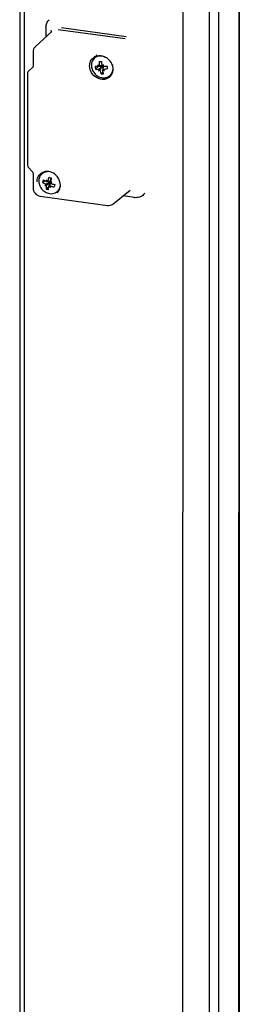
# Model space of a CAD drawing. Units: millimetres. Extents: x 0 to 594, y 0 to 420.
# Drawn here: x 564 to 571, y 299 to 332 of the extents above; entities that cross this region are included whole.
import ezdxf

# ---------------------------------------------------------------- set-up
doc = ezdxf.new("R2010")
doc.units = ezdxf.units.MM
doc.header["$LTSCALE"] = 32.67
doc.layers.get('0').update_dxf_attribs({"linetype": 'CONTINUOUS'})
doc.layers.add('_109919', color=7, linetype='CONTINUOUS')
doc.layers.add('_98668', color=7, linetype='CONTINUOUS')

msp = doc.modelspace()

# ---------------------------------------------------------------- linework, layer by layer
at = {"color": 7, "linetype": 'Continuous'}
for p, q in [((563.70671, 381.67214), (563.69818, 285.6111)), ((563.8551, 381.6517), (563.84659, 285.73907))]:
    msp.add_line(p, q, dxfattribs=at)
at = {"color": 9, "linetype": 'Continuous'}
for p, q in [((571.05392, 381.42447), (571.04531, 284.48709)), ((570.37865, 380.84221), (570.37005, 283.90483)), ((570.0659, 371.35073), (570.05897, 293.28929))]:
    msp.add_line(p, q, dxfattribs=at)
at = {"color": 3, "linetype": 'Continuous'}
for p, q in [((571.07104, 381.42447), (571.06244, 284.52592)), ((569.17442, 371.41917), (569.16749, 293.33931))]:
    msp.add_line(p, q, dxfattribs=at)
at = {"layer": '_109919', "color": 7, "linetype": 'Continuous'}
for p, q in [((564.58049, 331.66343), (564.58046, 331.34126)), ((564.21937, 331.00675), (564.77951, 331.52566)), ((564.77908, 331.52526), (564.77901, 331.5252)), ((564.14864, 330.83911), (564.1486, 330.36319)), ((566.29817, 330.70397), (566.29825, 330.70399)), ((563.99161, 330.19047), (564.14157, 330.32949)), ((563.96285, 330.12326), (563.96258, 327.04371)), ((564.12633, 330.30818), (564.12641, 330.30826)), ((566.80641, 330.12008), (566.80638, 330.12002)), ((563.98846, 326.97582), (564.11978, 326.82496)), ((564.14828, 326.75261), (564.14824, 326.27669)), ((566.82042, 325.73353), (567.40234, 326.20021)), ((567.90329, 326.10274), (567.85738, 326.05368)), ((564.39032, 325.99866), (566.64687, 325.68785)), ((567.55194, 325.94984), (567.15783, 326.00412))]:
    msp.add_line(p, q, dxfattribs=at)
at = {"layer": '_109919', "color": 9, "linetype": 'Continuous'}
for p, q in [((564.98657, 331.59363), (567.24313, 331.28281)), ((567.27287, 331.34848), (565.10157, 331.64755)), ((563.99172, 330.19057), (563.9933, 330.19199)), ((564.12465, 330.30667), (564.12633, 330.30818))]:
    msp.add_line(p, q, dxfattribs=at)
at = {"layer": '_109919', "color": 7, "linetype": 'Continuous'}
for points in [[(566.29819, 330.70397), (566.34056, 330.7106), (566.39969, 330.71024), (566.46514, 330.70097), (566.52878, 330.68392), (566.57156, 330.66578)], [(564.14213, 330.33068), (564.14016, 330.32652), (564.1336, 330.31617), (564.12639, 330.30824)], [(564.1486, 330.36318), (564.14821, 330.35481), (564.14495, 330.33831), (564.14213, 330.33069)], [(566.80587, 330.39663), (566.81795, 330.3517), (566.82608, 330.28753), (566.82649, 330.22185), (566.81898, 330.16234), (566.80637, 330.11998)], [(563.97052, 330.16064), (563.96796, 330.15404), (563.96333, 330.1329), (563.96285, 330.12326)], [(563.99173, 330.19058), (563.9811, 330.17881), (563.97225, 330.16439), (563.97052, 330.16064)], [(563.96258, 327.04371), (563.96283, 327.03669), (563.96654, 327.01592), (563.96949, 327.00718)], [(563.96949, 327.00718), (563.97235, 327.00051), (563.983, 326.98264), (563.98846, 326.97582)], [(564.11978, 326.82496), (564.12648, 326.81653), (564.13719, 326.79872), (564.14106, 326.78987)], [(564.14106, 326.78987), (564.14425, 326.78042), (564.14785, 326.76153), (564.14828, 326.75262)]]:
    msp.add_lwpolyline(points, dxfattribs=at)
for centre, radius, start, end in [((566.47185, 330.4669), 0.3248, 139.505324, 147.142943), ((566.4815, 330.46089), 0.33616, 147.175474, 157.506623), ((564.71667, 326.57337), 0.33607, 147.182821, 157.402548), ((564.70746, 326.57908), 0.32524, 140.597391, 147.149776)]:
    msp.add_arc(centre, radius, start, end, dxfattribs=at)
for points, knots in [([(564.58049, 331.66343), (564.58049, 331.71061), (564.59768, 331.80513), (564.65099, 331.88558), (564.68401, 331.91799)], [0, 0, 0, 0, 0.50486781, 1, 1, 1, 1]), ([(564.21937, 331.00675), (564.19691, 330.98594), (564.16036, 330.9332), (564.14864, 330.87046), (564.14864, 330.83911)], [0, 0, 0, 0, 0.49409039, 1, 1, 1, 1]), ([(566.29825, 330.70399), (566.28664, 330.7012), (566.24159, 330.68788), (566.19943, 330.66463), (566.17211, 330.64274)], [0, 0, 0, 0, 0.25434633, 1, 1, 1, 1]), ([(566.80586, 330.39664), (566.78579, 330.45376), (566.72279, 330.56087), (566.62539, 330.63805), (566.5716, 330.66575)], [0, 0, 0, 0, 0.50016489, 1, 1, 1, 1]), ([(566.72579, 330.00061), (566.75218, 330.02506), (566.78204, 330.0646), (566.80194, 330.10861), (566.8064, 330.12006)], [0, 0, 0, 0, 0.74541775, 1, 1, 1, 1]), ([(565.06605, 326.36619), (565.06606, 326.44514), (565.0172, 326.6074), (564.84324, 326.78175), (564.64551, 326.8387), (564.49784, 326.812), (564.43445, 326.7769), (564.40729, 326.75511)], [0, 0, 0, 0, 0.25605525, 0.52054458, 0.77008347, 0.88708101, 1, 1, 1, 1]), ([(564.96098, 326.11299), (564.9943, 326.14386), (565.04902, 326.22363), (565.06605, 326.31824), (565.06605, 326.36619)], [0, 0, 0, 0, 0.48647374, 1, 1, 1, 1]), ([(564.14824, 326.27669), (564.14823, 326.21129), (564.20061, 326.07788), (564.32557, 326.00758), (564.39032, 325.99866)], [0, 0, 0, 0, 0.50016506, 1, 1, 1, 1]), ([(567.85738, 326.05368), (567.81993, 326.01365), (567.72225, 325.95105), (567.60732, 325.94221), (567.55194, 325.94984)], [0, 0, 0, 0, 0.49510986, 1, 1, 1, 1]), ([(566.64687, 325.68785), (566.67748, 325.68363), (566.74028, 325.68651), (566.79686, 325.71464), (566.82042, 325.73353)], [0, 0, 0, 0, 0.5057683, 1, 1, 1, 1])]:
    msp.add_open_spline(points, degree=3, knots=knots, dxfattribs=at)
at = {"layer": '_109919', "color": 9, "linetype": 'Continuous'}
for points, knots in [([(564.76112, 331.50783), (564.76234, 331.51215), (564.76532, 331.53096), (564.7593, 331.55036), (564.75214, 331.56284)], [0, 0, 0, 0, 0.23792719, 1, 1, 1, 1]), ([(566.26806, 330.73661), (566.2712, 330.72766), (566.27698, 330.71382), (566.2923, 330.70261), (566.29817, 330.70397)], [0, 0, 0, 0, 0.61164887, 1, 1, 1, 1]), ([(566.72573, 330.00055), (566.69885, 329.97565), (566.63518, 329.93443), (566.48435, 329.89775), (566.27899, 329.94748), (566.0972, 330.122), (566.04631, 330.28759), (566.04632, 330.36837)], [0, 0, 0, 0, 0.11582116, 0.23432789, 0.48284815, 0.7446525, 1, 1, 1, 1]), ([(566.04632, 330.36837), (566.04633, 330.42103), (566.06698, 330.52585), (566.13262, 330.61106), (566.17204, 330.64268)], [0, 0, 0, 0, 0.51031866, 1, 1, 1, 1]), ([(566.83448, 330.39721), (566.8281, 330.39568), (566.82025, 330.39427), (566.80696, 330.39366), (566.80587, 330.39663)], [0, 0, 0, 0, 0.67423661, 1, 1, 1, 1]), ([(564.28157, 326.4808), (564.28157, 326.53346), (564.30223, 326.63828), (564.36787, 326.7235), (564.40729, 326.75511)], [0, 0, 0, 0, 0.51031984, 1, 1, 1, 1]), ([(567.53518, 325.96885), (567.53614, 325.96623), (567.53936, 325.95847), (567.54615, 325.95064), (567.55194, 325.94984)], [0, 0, 0, 0, 0.32366462, 1, 1, 1, 1])]:
    msp.add_open_spline(points, degree=3, knots=knots, dxfattribs=at)
at = {"layer": '_109919', "color": 7, "linetype": 'Continuous'}
for points in [[(566.67439, 330.00762), (566.70826, 330.01626), (566.74121, 330.03034), (566.77067, 330.04915)], [(564.90818, 326.11969), (564.94241, 326.12826), (564.97575, 326.14238), (565.00552, 326.16133)]]:
    msp.add_open_spline(points, degree=3, dxfattribs=at)
at = {"layer": '_98668', "color": 7, "linetype": 'Continuous'}
for p, q in [((566.21366, 330.63375), (566.27859, 330.68974)), ((566.24319, 330.26203), (566.3249, 330.3419)), ((566.3249, 330.3419), (566.32459, 330.34375)), ((566.48502, 330.34793), (566.3249, 330.3419)), ((566.34341, 330.34399), (566.45143, 330.36784)), ((566.45217, 330.36881), (566.36702, 330.37462)), ((566.45072, 330.36891), (566.45143, 330.36784)), ((566.45143, 330.36784), (566.45233, 330.36788)), ((566.45233, 330.36788), (566.45217, 330.36881)), ((566.45233, 330.36788), (566.47512, 330.37434)), ((566.45639, 330.37798), (566.49527, 330.37043)), ((566.4598, 330.32328), (566.48502, 330.34793)), ((566.49513, 330.2876), (566.48502, 330.34793)), ((566.4899, 330.34951), (566.49573, 330.36841)), ((566.49659, 330.37123), (566.49527, 330.37043)), ((566.49527, 330.37043), (566.49543, 330.3695)), ((566.49543, 330.3695), (566.49607, 330.36952)), ((566.49573, 330.36841), (566.49607, 330.36952)), ((566.49607, 330.36952), (566.49625, 330.37012)), ((566.49625, 330.37012), (566.50754, 330.40675)), ((566.5029, 330.3249), (566.51199, 330.34894)), ((566.62981, 330.35338), (566.51199, 330.34894)), ((566.34873, 330.2007), (566.45832, 330.32135)), ((566.4589, 330.32324), (566.35891, 330.25151)), ((566.39242, 330.22303), (566.45996, 330.32234)), ((566.43107, 330.10237), (566.49527, 330.16511)), ((566.4589, 330.32324), (566.45832, 330.32135)), ((566.45832, 330.32135), (566.45996, 330.32234)), ((566.4598, 330.32328), (566.4589, 330.32324)), ((566.45996, 330.32234), (566.4598, 330.32328)), ((566.50306, 330.32397), (566.48179, 330.2264)), ((566.5038, 330.32494), (566.5029, 330.3249)), ((566.5029, 330.3249), (566.50306, 330.32397)), ((566.50306, 330.32397), (566.50383, 330.32363)), ((566.5054, 330.25702), (566.5038, 330.32494)), ((566.72302, 330.04303), (566.78795, 330.09902)), ((564.44891, 326.74619), (564.51384, 326.80217)), ((564.46487, 326.46141), (564.53534, 326.51256)), ((564.54524, 326.36055), (564.68415, 326.44531)), ((564.68547, 326.4467), (564.57657, 326.39802)), ((564.5977, 326.3596), (564.68614, 326.44548)), ((564.59846, 326.48399), (564.69603, 326.48816)), ((564.69714, 326.48868), (564.63358, 326.50052)), ((564.71484, 326.46702), (564.66401, 326.48679)), ((564.67562, 326.31298), (564.71484, 326.46702)), ((564.68547, 326.4467), (564.68415, 326.44531)), ((564.68415, 326.44531), (564.68614, 326.44548)), ((564.68636, 326.44635), (564.68547, 326.4467)), ((564.72859, 326.42897), (564.68573, 326.32536)), ((564.68614, 326.44548), (564.68636, 326.44635)), ((564.68636, 326.44635), (564.71484, 326.46702)), ((564.69587, 326.48892), (564.69603, 326.48816)), ((564.69603, 326.48816), (564.69692, 326.48781)), ((564.69692, 326.48781), (564.72144, 326.49295)), ((564.69692, 326.48781), (564.69714, 326.48868)), ((564.72085, 326.34189), (564.7297, 326.42949)), ((564.72144, 326.49295), (564.74959, 326.60354)), ((564.74042, 326.46798), (564.72161, 326.46628)), ((564.72881, 326.42984), (564.72859, 326.42897)), ((564.72859, 326.42897), (564.72955, 326.42801)), ((564.72881, 326.42984), (564.74111, 326.45609)), ((564.7297, 326.42949), (564.72881, 326.42984)), ((564.78153, 326.47176), (564.74042, 326.46798)), ((564.74043, 326.46798), (564.74274, 326.42786)), ((564.58336, 326.24602), (564.67562, 326.31298)), ((564.68224, 326.31041), (564.67562, 326.31298)), ((564.95827, 326.15547), (565.0232, 326.21145))]:
    msp.add_line(p, q, dxfattribs=at)
for centre, radius, start, end in [((566.47246, 330.46487), 0.29691, 126.160254, 130.768566), ((566.41946, 330.3617), 0.3462, 89.413334, 92.15089), ((567.29929, 330.48116), 1.07859, 187.304091, 191.721691), ((567.17422, 330.7978), 0.94667, 204.880205, 208.644411), ((567.53042, 332.85214), 2.73708, 243.64678, 244.846199), ((567.56666, 330.48963), 1.20514, 178.757868, 185.476327), ((566.25341, 334.42489), 3.91064, 271.588333, 272.160964), ((566.24032, 334.77351), 4.2595, 272.160046, 272.700954), ((569.15617, 330.74341), 2.72441, 184.730414, 184.97348), ((569.12306, 330.73996), 2.69112, 184.961427, 187.730233), ((568.22317, 327.29616), 3.55234, 118.878779, 119.825283), ((566.20781, 335.4635), 5.12177, 273.157205, 274.716177), ((569.0091, 330.71564), 2.40674, 188.51984, 190.077833), ((567.18717, 330.0591), 0.85032, 166.922229, 170.414466), ((565.88095, 331.16971), 1.07601, 295.768396, 298.381428), ((566.42689, 331.24662), 1.14426, 270.209443, 272.169848), ((566.42351, 331.33721), 1.23491, 272.167542, 274.030772), ((566.81258, 331.18083), 1.01013, 250.88454, 254.395139), ((566.36585, 331.69211), 1.44185, 275.553859, 281.068618), ((568.549, 331.69578), 2.49927, 215.146609, 216.534927), ((568.89035, 330.69472), 2.28615, 190.082512, 190.526124), ((566.59434, 330.32354), 0.29647, 310.773423, 315.145235), ((564.70762, 326.57743), 0.29675, 127.388728, 130.773082), ((565.68445, 326.1915), 1.24909, 163.912015, 167.520696), ((565.49421, 325.5988), 1.21689, 138.94595, 141.245617), ((566.46338, 328.22613), 2.51513, 221.93262, 223.321398), ((565.61402, 326.61698), 1.02423, 184.008479, 187.460112), ((565.51035, 328.64988), 2.18315, 247.679049, 247.842459), ((565.53432, 328.70909), 2.24702, 247.845851, 248.745942), ((565.5722, 328.80652), 2.35156, 248.746176, 249.774898), ((570.6996, 324.85506), 6.19132, 163.630553, 164.915757), ((562.56131, 328.39456), 2.93709, 317.963357, 319.106102), ((565.58614, 328.82552), 2.54167, 250.620088, 253.816431), ((569.61797, 325.13716), 4.90162, 165.256623, 166.176089), ((564.71153, 326.40014), 0.35419, 353.573215, 354.504105), ((564.70681, 326.40057), 0.35894, 354.507547, 356.974957), ((564.58621, 327.17518), 0.81565, 267.120637, 270.80715), ((564.99866, 327.1993), 1.03981, 246.459537, 248.751184), ((565.01487, 327.24088), 1.08444, 248.749532, 250.977845), ((565.28977, 327.0415), 0.93687, 229.853593, 233.650064), ((567.449, 326.98901), 2.80385, 193.343935, 194.50089), ((565.06625, 327.45885), 1.16915, 252.816848, 259.756278), ((564.82943, 326.43617), 0.29672, 310.774109, 315.018252), ((564.72105, 326.39888), 0.34459, 345.756552, 353.603608)]:
    msp.add_arc(centre, radius, start, end, dxfattribs=at)
for points, knots in [([(566.40646, 330.70765), (566.37112, 330.70632), (566.30117, 330.69273), (566.23975, 330.65625), (566.21366, 330.63375)], [0, 0, 0, 0, 0.50654423, 1, 1, 1, 1]), ([(566.21366, 330.63375), (566.19301, 330.61594), (566.15617, 330.57398), (566.11965, 330.49776), (566.10343, 330.41263), (566.10663, 330.35405), (566.1115, 330.32495)], [0, 0, 0, 0, 0.24121446, 0.48656294, 0.73908001, 1, 1, 1, 1]), ([(566.34341, 330.34399), (566.33337, 330.3438), (566.29539, 330.34326), (566.25739, 330.3434), (566.22945, 330.34403)], [0, 0, 0, 0, 0.26429383, 1, 1, 1, 1]), ([(566.1115, 330.32495), (566.11972, 330.2759), (566.1553, 330.17933), (566.23752, 330.08096), (566.32007, 330.02222), (566.40871, 329.98009), (566.48254, 329.96734), (566.53022, 329.96913)], [0, 0, 0, 0, 0.25083377, 0.50663964, 0.63403014, 0.75934816, 1, 1, 1, 1]), ([(566.24319, 330.26203), (566.25229, 330.26053), (566.29065, 330.25499), (566.32939, 330.2523), (566.35891, 330.25151)], [0, 0, 0, 0, 0.23793116, 1, 1, 1, 1]), ([(566.39242, 330.22303), (566.39501, 330.21245), (566.40573, 330.17158), (566.41925, 330.13142), (566.43107, 330.10237)], [0, 0, 0, 0, 0.25783328, 1, 1, 1, 1]), ([(566.51031, 330.10535), (566.50769, 330.11492), (566.49713, 330.15501), (566.48803, 330.19548), (566.48179, 330.2264)], [0, 0, 0, 0, 0.239161, 1, 1, 1, 1]), ([(566.53022, 329.96913), (566.56556, 329.97046), (566.63551, 329.98405), (566.69693, 330.02053), (566.72302, 330.04303)], [0, 0, 0, 0, 0.50654423, 1, 1, 1, 1]), ([(566.72302, 330.04303), (566.7511, 330.06724), (566.79909, 330.12781), (566.8219, 330.20137), (566.82714, 330.2392)], [0, 0, 0, 0, 0.49258593, 1, 1, 1, 1]), ([(564.44887, 326.74615), (564.4254, 326.72591), (564.38422, 326.67715), (564.35994, 326.61824), (564.35213, 326.58755)], [0, 0, 0, 0, 0.4946232, 1, 1, 1, 1]), ([(564.67479, 326.81975), (564.63382, 326.82209), (564.55155, 326.8126), (564.47891, 326.77207), (564.44887, 326.74615)], [0, 0, 0, 0, 0.50837609, 1, 1, 1, 1]), ([(564.35213, 326.58755), (564.34046, 326.54171), (564.3377, 326.46735), (564.36085, 326.37269), (564.40173, 326.28028), (564.48193, 326.18002), (564.56959, 326.12568), (564.61619, 326.10755)], [0, 0, 0, 0, 0.23908881, 0.36383127, 0.49093417, 0.74725605, 1, 1, 1, 1]), ([(564.46487, 326.46141), (564.47349, 326.45561), (564.5095, 326.4324), (564.5473, 326.412), (564.57657, 326.39802)], [0, 0, 0, 0, 0.24256351, 1, 1, 1, 1]), ([(564.59846, 326.48399), (564.58843, 326.4883), (564.54992, 326.50521), (564.51195, 326.52336), (564.48428, 326.53764)], [0, 0, 0, 0, 0.25952517, 1, 1, 1, 1]), ([(564.6812, 326.63032), (564.67669, 326.61952), (564.65937, 326.5768), (564.64392, 326.53332), (564.63358, 326.50052)], [0, 0, 0, 0, 0.25392829, 1, 1, 1, 1]), ([(564.5977, 326.3596), (564.59584, 326.34976), (564.58927, 326.31215), (564.58491, 326.27413), (564.58336, 326.24602)], [0, 0, 0, 0, 0.26250338, 1, 1, 1, 1]), ([(564.61619, 326.10755), (564.64564, 326.0961), (564.70645, 326.08029), (564.79916, 326.08035), (564.88602, 326.10472), (564.93635, 326.13656), (564.95831, 326.1555)], [0, 0, 0, 0, 0.26181354, 0.51468431, 0.75966592, 1, 1, 1, 1]), ([(564.66141, 326.21566), (564.66315, 326.22426), (564.67077, 326.26094), (564.67908, 326.29746), (564.68573, 326.32536)], [0, 0, 0, 0, 0.234375, 1, 1, 1, 1]), ([(564.95831, 326.1555), (564.98178, 326.17574), (565.02296, 326.22451), (565.04724, 326.28341), (565.05505, 326.3141)], [0, 0, 0, 0, 0.4946232, 1, 1, 1, 1])]:
    msp.add_open_spline(points, degree=3, knots=knots, dxfattribs=at)

doc.saveas('drawing.dxf')
